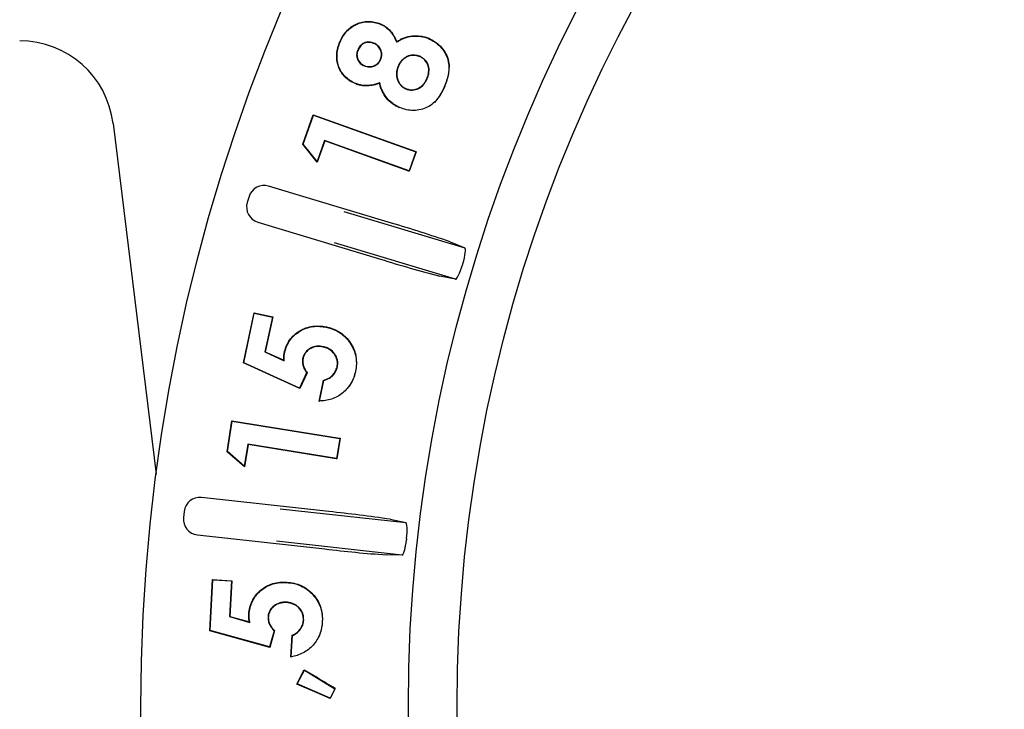
# Model space of a CAD drawing. Units: millimetres. Extents: x 26199 to 26656, y -1024 to -676.
# Drawn here: x 26399 to 26430, y -836 to -814 of the extents above; entities that cross this region are included whole.
import ezdxf

# ---------------------------------------------------------------- set-up
doc = ezdxf.new("R2010")
doc.units = ezdxf.units.MM
doc.header["$PDMODE"] = 35
doc.styles.add('ROMAND', font='NEWSGOTN.TTF')
doc.dimstyles.new('DIS_LISTINI', dxfattribs={"dimtxt": 10, "dimasz": 5, "dimexe": 6, "dimexo": 10, "dimgap": 10, "dimtad": 1, "dimdec": 1, "dimlfac": 0.1, "dimtxsty": 'ROMAND', "dimblk": 'NONE', "dimcen": 0, "dimadec": 0, "dimazin": 0, "dimtfac": 0.6, "dimtdec": 1, "dimtofl": 0, "dimtmove": 0, "dimatfit": 3, "dimldrblk": 'OBLIQUE', "dimfxl": 0, "dimtolj": 1, "dimarcsym": 0})

# ---------------------------------------------------------------- blocks, each defined once
blk = doc.blocks.new('*D2')
at = {"color": 0, "lineweight": -2}
for p, q in [((26402.563, -715.417), (26402.563, -703.417)), ((26516.632, -715.417), (26516.632, -703.417)), ((26402.563, -709.417), (26516.632, -709.417))]:
    blk.add_line(p, q, dxfattribs=at)
at = {"layer": 'DEFPOINTS', "color": 0}
for p in [(26516.632, -709.417), (26402.563, -835.496), (26516.632, -835.496)]:
    blk.add_point(p, dxfattribs=at)
at = {"color": 0, "insert": (26459.597, -687.993), "char_height": 18, "attachment_point": 5, "style": 'ROMAND'}
blk.add_mtext('\\A1;Ø11,4cm', dxfattribs=at)
blk = doc.blocks.new('_None')
blk = doc.blocks.new('_OBLIQUE')
at = {"color": 0, "linetype": 'ByBlock'}
blk.add_line((-0.5, -0.5), (0.5, 0.5), dxfattribs=at)

msp = doc.modelspace()

# ---------------------------------------------------------------- linework, layer by layer
at = {"linetype": 'Continuous'}
for p, q in [((26410.202, -813.72), (26410.206, -813.71)), ((26411.745, -814.181), (26411.749, -814.171)), ((26408.922, -814.29), (26408.912, -814.286)), ((26409.993, -814.324), (26409.989, -814.334)), ((26410.725, -814.294), (26410.729, -814.278)), ((26409.481, -814.547), (26409.491, -814.551)), ((26411.46, -814.745), (26411.456, -814.755)), ((26409.694, -815.051), (26409.698, -815.041)), ((26410.218, -814.843), (26410.209, -814.839)), ((26410.771, -815.059), (26410.781, -815.063)), ((26409.403, -815.607), (26409.399, -815.617)), ((26410.182, -815.589), (26410.175, -815.603)), ((26411.7, -815.455), (26411.69, -815.451)), ((26412.26, -815.678), (26412.27, -815.682)), ((26411.012, -815.781), (26411.016, -815.771)), ((26407.729, -817.549), (26408.064, -816.613)), ((26407.741, -817.547), (26408.071, -816.626)), ((26408.064, -816.613), (26411.333, -817.783)), ((26408.071, -816.626), (26408.064, -816.613)), ((26408.071, -816.626), (26411.335, -817.795)), ((26410.825, -816.379), (26410.821, -816.388)), ((26401.675, -816.883), (26403.049, -828.066)), ((26407.741, -817.547), (26407.729, -817.549)), ((26408.187, -818.12), (26407.729, -817.549)), ((26408.183, -818.099), (26407.741, -817.547)), ((26408.422, -817.431), (26408.183, -818.099)), ((26408.429, -817.444), (26408.187, -818.12)), ((26411.12, -818.397), (26408.422, -817.431)), ((26408.422, -817.431), (26408.429, -817.444)), ((26411.109, -818.404), (26408.429, -817.444)), ((26411.335, -817.795), (26411.12, -818.397)), ((26411.349, -817.788), (26411.126, -818.41)), ((26411.333, -817.783), (26411.349, -817.788)), ((26411.335, -817.795), (26411.349, -817.788)), ((26408.183, -818.099), (26408.187, -818.12)), ((26411.126, -818.41), (26411.109, -818.404)), ((26411.12, -818.397), (26411.126, -818.41)), ((26410.556, -820.063), (26406.64, -818.88)), ((26406.017, -819.215), (26405.959, -819.406)), ((26409.044, -819.689), (26412.9, -820.853)), ((26406.293, -820.029), (26410.209, -821.212)), ((26412.599, -821.851), (26408.743, -820.687)), ((26412.433, -820.66), (26412.9, -820.853)), ((26412.599, -821.851), (26412.103, -821.753)), ((26405.834, -824.518), (26406.175, -822.926)), ((26405.846, -824.512), (26406.183, -822.938)), ((26406.175, -822.926), (26406.771, -823.054)), ((26406.183, -822.938), (26406.175, -822.926)), ((26406.183, -822.938), (26406.759, -823.062)), ((26406.759, -823.062), (26406.521, -824.168)), ((26406.771, -823.054), (26406.533, -824.162)), ((26406.759, -823.062), (26406.771, -823.054)), ((26408.488, -823.384), (26408.49, -823.374)), ((26406.521, -824.168), (26406.533, -824.162)), ((26406.521, -824.168), (26407.134, -824.45)), ((26406.533, -824.162), (26407.123, -824.434)), ((26407.148, -824.21), (26407.138, -824.207)), ((26408.383, -824.002), (26408.38, -824.012)), ((26405.846, -824.512), (26405.834, -824.518)), ((26407.633, -825.333), (26405.834, -824.518)), ((26407.628, -825.319), (26405.846, -824.512)), ((26407.134, -824.45), (26407.123, -824.434)), ((26407.729, -824.373), (26407.739, -824.375)), ((26407.852, -824.833), (26407.628, -825.319)), ((26407.864, -824.832), (26407.633, -825.333)), ((26407.852, -824.833), (26407.864, -824.832)), ((26408.832, -824.648), (26408.822, -824.646)), ((26409.409, -824.786), (26409.42, -824.789)), ((26408.248, -825.746), (26408.394, -825.066)), ((26408.261, -825.735), (26408.403, -825.075)), ((26408.403, -825.075), (26408.394, -825.066)), ((26407.628, -825.319), (26407.633, -825.333)), ((26408.261, -825.735), (26408.248, -825.746)), ((26405.312, -827.352), (26405.469, -826.369)), ((26405.323, -827.348), (26405.478, -826.381)), ((26405.469, -826.369), (26408.905, -826.92)), ((26405.478, -826.381), (26405.469, -826.369)), ((26405.478, -826.381), (26408.909, -826.931)), ((26408.909, -826.931), (26408.808, -827.562)), ((26408.921, -826.922), (26408.817, -827.574)), ((26408.905, -826.92), (26408.921, -826.922)), ((26408.909, -826.931), (26408.921, -826.922)), ((26405.323, -827.348), (26405.312, -827.352)), ((26405.868, -827.832), (26405.312, -827.352)), ((26405.861, -827.811), (26405.323, -827.348)), ((26405.974, -827.108), (26405.861, -827.811)), ((26405.982, -827.12), (26405.868, -827.832)), ((26408.808, -827.562), (26405.974, -827.108)), ((26405.974, -827.108), (26405.982, -827.12)), ((26408.799, -827.572), (26405.982, -827.12)), ((26408.817, -827.574), (26408.799, -827.572)), ((26408.808, -827.562), (26408.817, -827.574)), ((26405.861, -827.811), (26405.868, -827.832)), ((26408.565, -829.258), (26404.498, -828.809)), ((26403.947, -829.252), (26403.925, -829.45)), ((26407.01, -829.166), (26411.014, -829.608)), ((26410.519, -829.503), (26411.014, -829.608)), ((26404.367, -830.002), (26408.433, -830.451)), ((26410.899, -830.644), (26406.896, -830.202)), ((26410.899, -830.644), (26410.394, -830.639)), ((26404.762, -833.062), (26404.849, -831.428)), ((26404.773, -833.054), (26404.859, -831.439)), ((26404.849, -831.428), (26405.461, -831.461)), ((26404.859, -831.439), (26404.849, -831.428)), ((26404.859, -831.439), (26405.45, -831.471)), ((26405.45, -831.471), (26405.39, -832.606)), ((26405.461, -831.461), (26405.4, -832.599)), ((26405.45, -831.471), (26405.461, -831.461)), ((26407.218, -831.519), (26407.219, -831.509)), ((26407.21, -832.149), (26407.209, -832.16)), ((26405.39, -832.606), (26405.4, -832.599)), ((26405.39, -832.606), (26406.041, -832.791)), ((26405.4, -832.599), (26406.027, -832.776)), ((26406.017, -832.549), (26406.006, -832.549)), ((26406.62, -832.62), (26406.631, -832.62)), ((26406.041, -832.791), (26406.027, -832.776)), ((26407.758, -832.719), (26407.747, -832.719)), ((26408.352, -832.766), (26408.363, -832.767)), ((26404.773, -833.054), (26404.762, -833.062)), ((26406.676, -833.588), (26404.762, -833.062)), ((26406.669, -833.575), (26404.773, -833.054)), ((26406.814, -833.057), (26406.669, -833.575)), ((26406.825, -833.054), (26406.676, -833.588)), ((26406.814, -833.057), (26406.825, -833.054)), ((26407.351, -833.9), (26407.389, -833.203)), ((26407.362, -833.887), (26407.399, -833.21)), ((26407.399, -833.21), (26407.389, -833.203)), ((26406.669, -833.575), (26406.676, -833.588)), ((26407.362, -833.887), (26407.351, -833.9)), ((26407.538, -834.76), (26407.777, -834.301)), ((26407.552, -834.754), (26407.781, -834.315)), ((26407.777, -834.301), (26408.194, -834.553)), ((26407.781, -834.315), (26407.777, -834.301)), ((26407.781, -834.315), (26408.755, -834.904)), ((26407.552, -834.754), (26407.538, -834.76)), ((26408.187, -835.039), (26407.538, -834.76)), ((26408.604, -835.207), (26407.552, -834.754)), ((26408.755, -834.904), (26408.604, -835.207)), ((26408.766, -834.901), (26408.608, -835.219)), ((26408.755, -834.904), (26408.766, -834.901)), ((26408.608, -835.219), (26408.187, -835.039)), ((26408.604, -835.207), (26408.608, -835.219))]:
    msp.add_line(p, q, dxfattribs=at)
for radius in [57.035, 48.5, 46.946]:
    msp.add_circle((26459.597, -835.496), radius, dxfattribs=at)
for centre, radius, start, end in [((26410.884, -815.061), 1.518, 346.1449, 358.3752), ((26410.742, -815.096), 1.637, 316.9907, 339.0071), ((26410.884, -815.061), 1.518, 335.8423, 342.9341), ((26399.012, -859.618), 41.206, 70.9913, 73.7303), ((26422.275, -782.606), 40.447, 252.644, 255.4344), ((26459.597, -835.496), 48.853, 163.1749, 163.2251), ((26408.279, -824.528), 1.17, 355.4412, 12.1195), ((26408.188, -824.543), 1.255, 324.6586, 348.7151), ((26408.279, -824.528), 1.17, 347.1188, 352.3262), ((26404.261, -871.541), 42.501, 81.5331, 84.1885), ((26459.597, -835.496), 48.853, 173.6749, 173.7251), ((26413.319, -789.692), 41.051, 263.1645, 265.9139), ((26407.184, -832.688), 1.181, 5.2292, 21.0192), ((26407.087, -832.713), 1.277, 333.837, 357.6021), ((26331.329, -961.721), 148.593, 58.59138, 58.84975)]:
    msp.add_arc(centre, radius, start, end, dxfattribs=at)
for centre, major_axis, ratio, start_param, end_param in [((26398.698, -817.249), (-1.988, -2.247), 0.999873, 2.417416, 3.86577), ((26406.495, -819.359), (0.236, -0.441), 0.999695, 2.356347, 3.926839), ((26406.437, -819.551), (0.441, 0.236), 0.999695, 2.356347, 3.926839), ((26404.444, -829.307), (0.313, -0.39), 0.999695, 2.356347, 3.926839), ((26404.422, -829.505), (0.39, 0.313), 0.999695, 2.356347, 3.926839)]:
    msp.add_ellipse(centre, major_axis=major_axis, ratio=ratio, start_param=start_param, end_param=end_param, dxfattribs=at)
for points, knots in [([(26408.912, -814.286), (26408.939, -814.225), (26408.967, -814.165), (26409.036, -814.053), (26409.075, -813.999), (26409.207, -813.851), (26409.315, -813.77), (26409.556, -813.662), (26409.688, -813.635), (26409.886, -813.633), (26409.952, -813.639), (26410.082, -813.664), (26410.144, -813.687), (26410.206, -813.71)], [0, 0, 0, 0, 0.125, 0.125, 0.25, 0.25, 0.5, 0.5, 0.75, 0.75, 0.875, 0.875, 1, 1, 1, 1]), ([(26408.922, -814.29), (26408.949, -814.229), (26408.976, -814.17), (26409.045, -814.059), (26409.084, -814.006), (26409.214, -813.859), (26409.321, -813.779), (26409.559, -813.673), (26409.69, -813.646), (26409.886, -813.643), (26409.951, -813.65), (26410.079, -813.674), (26410.14, -813.696), (26410.202, -813.72)], [0, 0, 0, 0, 0.124862, 0.124862, 0.249907, 0.249907, 0.499998, 0.499998, 0.75009, 0.75009, 0.875135, 0.875135, 1, 1, 1, 1]), ([(26410.202, -813.72), (26410.232, -813.733), (26410.262, -813.747), (26410.319, -813.778), (26410.347, -813.795), (26410.427, -813.852), (26410.476, -813.896), (26410.56, -813.995), (26410.597, -814.05), (26410.663, -814.164), (26410.692, -814.223), (26410.72, -814.283), (26410.721, -814.286), (26410.723, -814.29), (26410.725, -814.294)], [0, 0, 0, 0, 0.122834, 0.122834, 0.246024, 0.246024, 0.492404, 0.492404, 0.738784, 0.738784, 0.985163, 0.985163, 0.985163, 1, 1, 1, 1]), ([(26410.206, -813.71), (26410.236, -813.724), (26410.267, -813.737), (26410.325, -813.769), (26410.353, -813.787), (26410.434, -813.844), (26410.483, -813.888), (26410.569, -813.989), (26410.606, -814.045), (26410.672, -814.159), (26410.701, -814.219), (26410.729, -814.278)], [0, 0, 0, 0, 0.125, 0.125, 0.25, 0.25, 0.5, 0.5, 0.75, 0.75, 1, 1, 1, 1]), ([(26410.725, -814.294), (26410.728, -814.292), (26410.732, -814.289), (26410.735, -814.287), (26410.772, -814.263), (26410.81, -814.239), (26410.887, -814.197), (26410.927, -814.179), (26411.051, -814.132), (26411.138, -814.112), (26411.314, -814.094), (26411.403, -814.096), (26411.534, -814.116), (26411.577, -814.125), (26411.662, -814.15), (26411.703, -814.165), (26411.745, -814.181)], [0, 0, 0, 0, 0.011042, 0.011042, 0.011042, 0.134707, 0.134707, 0.258371, 0.258371, 0.505699, 0.505699, 0.753027, 0.753027, 0.876692, 0.876692, 1, 1, 1, 1]), ([(26410.729, -814.278), (26410.767, -814.254), (26410.804, -814.23), (26410.883, -814.187), (26410.923, -814.169), (26411.049, -814.122), (26411.136, -814.101), (26411.314, -814.083), (26411.403, -814.086), (26411.536, -814.106), (26411.58, -814.115), (26411.665, -814.14), (26411.707, -814.156), (26411.749, -814.171)], [0, 0, 0, 0, 0.125, 0.125, 0.25, 0.25, 0.5, 0.5, 0.75, 0.75, 0.875, 0.875, 1, 1, 1, 1]), ([(26411.749, -814.171), (26411.817, -814.203), (26411.885, -814.236), (26412.009, -814.321), (26412.066, -814.37), (26412.222, -814.533), (26412.304, -814.663), (26412.376, -814.877), (26412.392, -814.951), (26412.401, -815.052), (26412.402, -815.078), (26412.402, -815.104)], [0, 0, 0, 0, 0.186941, 0.186941, 0.373881, 0.373881, 0.747763, 0.747763, 0.934704, 0.934704, 1, 1, 1, 1]), ([(26409.399, -815.617), (26409.339, -815.589), (26409.279, -815.56), (26409.169, -815.487), (26409.117, -815.444), (26408.979, -815.301), (26408.907, -815.187), (26408.821, -814.936), (26408.806, -814.801), (26408.821, -814.603), (26408.832, -814.538), (26408.865, -814.409), (26408.888, -814.347), (26408.912, -814.286)], [0, 0, 0, 0, 0.125, 0.125, 0.25, 0.25, 0.5, 0.5, 0.75, 0.75, 0.875, 0.875, 1, 1, 1, 1]), ([(26409.403, -815.607), (26409.343, -815.579), (26409.284, -815.551), (26409.175, -815.479), (26409.124, -815.436), (26408.988, -815.295), (26408.916, -815.182), (26408.831, -814.934), (26408.816, -814.801), (26408.831, -814.605), (26408.842, -814.54), (26408.875, -814.413), (26408.898, -814.351), (26408.922, -814.29)], [0, 0, 0, 0, 0.124823, 0.124823, 0.249874, 0.249874, 0.499977, 0.499977, 0.75008, 0.75008, 0.875132, 0.875132, 1, 1, 1, 1]), ([(26409.993, -814.324), (26409.993, -814.324), (26409.993, -814.324), (26409.993, -814.324), (26409.969, -814.315), (26409.944, -814.306), (26409.894, -814.294), (26409.867, -814.29), (26409.788, -814.289), (26409.736, -814.3), (26409.64, -814.342), (26409.597, -814.375), (26409.545, -814.434), (26409.529, -814.455), (26409.503, -814.5), (26409.492, -814.523), (26409.481, -814.546), (26409.481, -814.546), (26409.481, -814.547), (26409.481, -814.547)], [0, 0, 0, 0, 0.000746, 0.000746, 0.000746, 0.125558, 0.125558, 0.250369, 0.250369, 0.499993, 0.499993, 0.749616, 0.749616, 0.874427, 0.874427, 0.999239, 0.999239, 0.999239, 1, 1, 1, 1]), ([(26409.989, -814.334), (26409.965, -814.325), (26409.941, -814.316), (26409.892, -814.304), (26409.866, -814.301), (26409.79, -814.299), (26409.739, -814.31), (26409.646, -814.351), (26409.604, -814.383), (26409.553, -814.44), (26409.538, -814.461), (26409.512, -814.505), (26409.501, -814.528), (26409.491, -814.551)], [0, 0, 0, 0, 0.125, 0.125, 0.25, 0.25, 0.5, 0.5, 0.75, 0.75, 0.875, 0.875, 1, 1, 1, 1]), ([(26410.209, -814.839), (26410.218, -814.815), (26410.227, -814.79), (26410.239, -814.74), (26410.242, -814.715), (26410.243, -814.637), (26410.231, -814.586), (26410.189, -814.492), (26410.158, -814.449), (26410.101, -814.397), (26410.08, -814.382), (26410.036, -814.356), (26410.013, -814.345), (26409.989, -814.334)], [0, 0, 0, 0, 0.125, 0.125, 0.25, 0.25, 0.5, 0.5, 0.75, 0.75, 0.875, 0.875, 1, 1, 1, 1]), ([(26410.218, -814.843), (26410.218, -814.843), (26410.218, -814.843), (26410.219, -814.842), (26410.227, -814.818), (26410.236, -814.794), (26410.249, -814.742), (26410.252, -814.716), (26410.253, -814.636), (26410.241, -814.583), (26410.198, -814.486), (26410.166, -814.442), (26410.107, -814.389), (26410.086, -814.373), (26410.041, -814.346), (26410.017, -814.335), (26409.994, -814.324), (26409.993, -814.324), (26409.993, -814.324), (26409.993, -814.324)], [0, 0, 0, 0, 0.000778, 0.000778, 0.000778, 0.125588, 0.125588, 0.250399, 0.250399, 0.50002, 0.50002, 0.749641, 0.749641, 0.874451, 0.874451, 0.999262, 0.999262, 0.999262, 1, 1, 1, 1]), ([(26411.745, -814.181), (26411.813, -814.213), (26411.879, -814.245), (26412.002, -814.329), (26412.059, -814.378), (26412.213, -814.539), (26412.295, -814.668), (26412.366, -814.879), (26412.381, -814.953), (26412.394, -815.101), (26412.392, -815.175), (26412.377, -815.286), (26412.371, -815.323), (26412.356, -815.395), (26412.346, -815.432), (26412.315, -815.539), (26412.288, -815.609), (26412.26, -815.678)], [0, 0, 0, 0, 0.124821, 0.124821, 0.249856, 0.249856, 0.499925, 0.499925, 0.62496, 0.62496, 0.749995, 0.749995, 0.812512, 0.812512, 0.875029, 0.875029, 1, 1, 1, 1]), ([(26409.481, -814.547), (26409.481, -814.547), (26409.481, -814.547), (26409.481, -814.547), (26409.472, -814.571), (26409.463, -814.594), (26409.451, -814.644), (26409.448, -814.67), (26409.447, -814.747), (26409.457, -814.798), (26409.497, -814.892), (26409.527, -814.935), (26409.584, -814.988), (26409.605, -815.003), (26409.648, -815.029), (26409.671, -815.04), (26409.694, -815.05), (26409.694, -815.051), (26409.694, -815.051), (26409.694, -815.051)], [0, 0, 0, 0, 0.00078, 0.00078, 0.00078, 0.125583, 0.125583, 0.250386, 0.250386, 0.499992, 0.499992, 0.749599, 0.749599, 0.874402, 0.874402, 0.999205, 0.999205, 0.999205, 1, 1, 1, 1]), ([(26409.491, -814.551), (26409.482, -814.574), (26409.473, -814.598), (26409.462, -814.646), (26409.458, -814.671), (26409.457, -814.745), (26409.467, -814.795), (26409.506, -814.887), (26409.536, -814.929), (26409.59, -814.979), (26409.611, -814.994), (26409.653, -815.02), (26409.676, -815.03), (26409.698, -815.041)], [0, 0, 0, 0, 0.125, 0.125, 0.25, 0.25, 0.5, 0.5, 0.75, 0.75, 0.875, 0.875, 1, 1, 1, 1]), ([(26411.46, -814.745), (26411.46, -814.745), (26411.46, -814.745), (26411.46, -814.745), (26411.428, -814.733), (26411.394, -814.721), (26411.325, -814.707), (26411.289, -814.704), (26411.183, -814.706), (26411.113, -814.724), (26411.018, -814.77), (26410.988, -814.788), (26410.931, -814.83), (26410.906, -814.855), (26410.859, -814.907), (26410.838, -814.936), (26410.801, -814.995), (26410.786, -815.027), (26410.772, -815.059), (26410.772, -815.059), (26410.772, -815.059), (26410.771, -815.059)], [0, 0, 0, 0, 0.000253, 0.000253, 0.000253, 0.125168, 0.125168, 0.250082, 0.250082, 0.499911, 0.499911, 0.624826, 0.624826, 0.74974, 0.74974, 0.874655, 0.874655, 0.999569, 0.999569, 0.999569, 1, 1, 1, 1]), ([(26411.456, -814.755), (26411.424, -814.743), (26411.391, -814.731), (26411.323, -814.718), (26411.289, -814.714), (26411.185, -814.716), (26411.117, -814.734), (26411.024, -814.78), (26410.994, -814.797), (26410.938, -814.838), (26410.913, -814.862), (26410.867, -814.913), (26410.846, -814.941), (26410.81, -815), (26410.795, -815.031), (26410.781, -815.063)], [0, 0, 0, 0, 0.125, 0.125, 0.25, 0.25, 0.5, 0.5, 0.625, 0.625, 0.75, 0.75, 0.875, 0.875, 1, 1, 1, 1]), ([(26411.69, -815.451), (26411.702, -815.419), (26411.715, -815.386), (26411.734, -815.32), (26411.741, -815.287), (26411.752, -815.184), (26411.747, -815.114), (26411.707, -814.982), (26411.673, -814.92), (26411.614, -814.857), (26411.602, -814.845), (26411.575, -814.823), (26411.561, -814.813), (26411.532, -814.794), (26411.518, -814.785), (26411.487, -814.769), (26411.472, -814.762), (26411.456, -814.755)], [0, 0, 0, 0, 0.125, 0.125, 0.25, 0.25, 0.5, 0.5, 0.75, 0.75, 0.8125, 0.8125, 0.875, 0.875, 0.9375, 0.9375, 1, 1, 1, 1]), ([(26411.7, -815.455), (26411.7, -815.455), (26411.7, -815.455), (26411.7, -815.455), (26411.712, -815.422), (26411.724, -815.39), (26411.744, -815.323), (26411.751, -815.288), (26411.763, -815.184), (26411.757, -815.112), (26411.717, -814.977), (26411.681, -814.914), (26411.621, -814.85), (26411.609, -814.837), (26411.582, -814.815), (26411.567, -814.805), (26411.538, -814.785), (26411.523, -814.776), (26411.492, -814.759), (26411.476, -814.752), (26411.46, -814.746), (26411.46, -814.746), (26411.46, -814.746), (26411.46, -814.745)], [0, 0, 0, 0, 0.000348, 0.000348, 0.000348, 0.125273, 0.125273, 0.250198, 0.250198, 0.500047, 0.500047, 0.749897, 0.749897, 0.812359, 0.812359, 0.874822, 0.874822, 0.937284, 0.937284, 0.999747, 0.999747, 0.999747, 1, 1, 1, 1]), ([(26409.694, -815.051), (26409.694, -815.051), (26409.694, -815.051), (26409.695, -815.051), (26409.719, -815.06), (26409.743, -815.069), (26409.794, -815.081), (26409.82, -815.084), (26409.899, -815.086), (26409.952, -815.076), (26410.049, -815.038), (26410.095, -815.01), (26410.151, -814.955), (26410.168, -814.934), (26410.196, -814.89), (26410.207, -814.866), (26410.218, -814.843), (26410.218, -814.843), (26410.218, -814.843), (26410.218, -814.843)], [0, 0, 0, 0, 0.000774, 0.000774, 0.000774, 0.125579, 0.125579, 0.250384, 0.250384, 0.499994, 0.499994, 0.749605, 0.749605, 0.87441, 0.87441, 0.999215, 0.999215, 0.999215, 1, 1, 1, 1]), ([(26409.698, -815.041), (26409.722, -815.05), (26409.746, -815.059), (26409.796, -815.071), (26409.821, -815.074), (26409.898, -815.075), (26409.949, -815.066), (26410.044, -815.029), (26410.088, -815.002), (26410.143, -814.948), (26410.16, -814.928), (26410.187, -814.885), (26410.198, -814.862), (26410.209, -814.839)], [0, 0, 0, 0, 0.125, 0.125, 0.25, 0.25, 0.5, 0.5, 0.75, 0.75, 0.875, 0.875, 1, 1, 1, 1]), ([(26410.771, -815.059), (26410.771, -815.059), (26410.771, -815.059), (26410.771, -815.059), (26410.76, -815.092), (26410.748, -815.125), (26410.729, -815.192), (26410.723, -815.227), (26410.715, -815.333), (26410.723, -815.404), (26410.754, -815.505), (26410.768, -815.538), (26410.8, -815.6), (26410.819, -815.63), (26410.865, -815.684), (26410.891, -815.709), (26410.948, -815.749), (26410.98, -815.766), (26411.012, -815.78), (26411.012, -815.78), (26411.012, -815.781), (26411.012, -815.781)], [0, 0, 0, 0, 0.000429, 0.000429, 0.000429, 0.125327, 0.125327, 0.250225, 0.250225, 0.50002, 0.50002, 0.624918, 0.624918, 0.749815, 0.749815, 0.874713, 0.874713, 0.999611, 0.999611, 0.999611, 1, 1, 1, 1]), ([(26410.781, -815.063), (26410.769, -815.095), (26410.758, -815.128), (26410.74, -815.195), (26410.734, -815.229), (26410.726, -815.332), (26410.734, -815.402), (26410.764, -815.501), (26410.777, -815.533), (26410.809, -815.595), (26410.827, -815.624), (26410.872, -815.676), (26410.897, -815.7), (26410.954, -815.74), (26410.985, -815.756), (26411.016, -815.771)], [0, 0, 0, 0, 0.125, 0.125, 0.25, 0.25, 0.5, 0.5, 0.625, 0.625, 0.75, 0.75, 0.875, 0.875, 1, 1, 1, 1]), ([(26410.175, -815.603), (26410.144, -815.614), (26410.113, -815.626), (26410.05, -815.646), (26410.018, -815.655), (26409.92, -815.677), (26409.854, -815.687), (26409.722, -815.691), (26409.655, -815.686), (26409.557, -815.668), (26409.524, -815.66), (26409.461, -815.641), (26409.43, -815.629), (26409.399, -815.617)], [0, 0, 0, 0, 0.125, 0.125, 0.25, 0.25, 0.5, 0.5, 0.75, 0.75, 0.875, 0.875, 1, 1, 1, 1]), ([(26410.182, -815.589), (26410.179, -815.59), (26410.175, -815.592), (26410.172, -815.593), (26410.141, -815.605), (26410.11, -815.616), (26410.047, -815.636), (26410.015, -815.645), (26409.919, -815.667), (26409.853, -815.676), (26409.722, -815.68), (26409.656, -815.676), (26409.559, -815.658), (26409.527, -815.65), (26409.465, -815.631), (26409.434, -815.619), (26409.403, -815.607)], [0, 0, 0, 0, 0.014159, 0.014159, 0.014159, 0.137445, 0.137445, 0.260732, 0.260732, 0.507305, 0.507305, 0.753878, 0.753878, 0.877164, 0.877164, 1, 1, 1, 1]), ([(26410.821, -816.388), (26410.781, -816.37), (26410.741, -816.352), (26410.664, -816.31), (26410.627, -816.285), (26410.52, -816.207), (26410.456, -816.146), (26410.345, -816.008), (26410.3, -815.932), (26410.244, -815.812), (26410.227, -815.771), (26410.199, -815.688), (26410.187, -815.645), (26410.175, -815.603)], [0, 0, 0, 0, 0.125, 0.125, 0.25, 0.25, 0.5, 0.5, 0.75, 0.75, 0.875, 0.875, 1, 1, 1, 1]), ([(26410.825, -816.379), (26410.785, -816.361), (26410.746, -816.342), (26410.669, -816.301), (26410.633, -816.277), (26410.527, -816.199), (26410.463, -816.139), (26410.354, -816.002), (26410.309, -815.927), (26410.253, -815.808), (26410.237, -815.768), (26410.209, -815.685), (26410.197, -815.642), (26410.185, -815.6), (26410.184, -815.596), (26410.183, -815.593), (26410.182, -815.589)], [0, 0, 0, 0, 0.123388, 0.123388, 0.247089, 0.247089, 0.494491, 0.494491, 0.741893, 0.741893, 0.865594, 0.865594, 0.989295, 0.989295, 0.989295, 1, 1, 1, 1]), ([(26412.26, -815.678), (26412.23, -815.748), (26412.199, -815.817), (26412.127, -815.95), (26412.088, -816.015), (26411.997, -816.137), (26411.948, -816.193), (26411.833, -816.292), (26411.77, -816.334), (26411.635, -816.401), (26411.564, -816.426), (26411.417, -816.46), (26411.341, -816.469), (26411.191, -816.47), (26411.115, -816.462), (26410.967, -816.432), (26410.897, -816.406), (26410.825, -816.379)], [0, 0, 0, 0, 0.124968, 0.124968, 0.249999, 0.249999, 0.375029, 0.375029, 0.50006, 0.50006, 0.625091, 0.625091, 0.750122, 0.750122, 0.875152, 0.875152, 1, 1, 1, 1]), ([(26411.012, -815.781), (26411.012, -815.781), (26411.012, -815.781), (26411.012, -815.781), (26411.045, -815.793), (26411.079, -815.805), (26411.148, -815.819), (26411.184, -815.822), (26411.291, -815.818), (26411.361, -815.798), (26411.489, -815.736), (26411.546, -815.691), (26411.614, -815.609), (26411.634, -815.58), (26411.671, -815.519), (26411.686, -815.487), (26411.7, -815.455), (26411.7, -815.455), (26411.7, -815.455), (26411.7, -815.455)], [0, 0, 0, 0, 0.000387, 0.000387, 0.000387, 0.125296, 0.125296, 0.250204, 0.250204, 0.500021, 0.500021, 0.749838, 0.749838, 0.874746, 0.874746, 0.999655, 0.999655, 0.999655, 1, 1, 1, 1]), ([(26411.016, -815.771), (26411.048, -815.783), (26411.081, -815.795), (26411.15, -815.808), (26411.185, -815.812), (26411.289, -815.808), (26411.358, -815.788), (26411.483, -815.727), (26411.539, -815.683), (26411.606, -815.603), (26411.626, -815.574), (26411.661, -815.514), (26411.676, -815.483), (26411.69, -815.451)], [0, 0, 0, 0, 0.125, 0.125, 0.25, 0.25, 0.5, 0.5, 0.75, 0.75, 0.875, 0.875, 1, 1, 1, 1]), ([(26412.836, -821.356), (26412.874, -821.23), (26412.903, -821.104), (26412.927, -820.92), (26412.921, -820.862), (26412.9, -820.853)], [0, 0, 0, 0, 0.5, 0.5, 1, 1, 1, 1]), ([(26412.599, -821.851), (26412.621, -821.855), (26412.658, -821.81), (26412.74, -821.643), (26412.786, -821.521), (26412.824, -821.397)], [0, 0, 0, 0, 0.5, 0.5, 1, 1, 1, 1]), ([(26407.138, -824.207), (26407.146, -824.171), (26407.155, -824.135), (26407.176, -824.064), (26407.189, -824.029), (26407.232, -823.927), (26407.266, -823.86), (26407.393, -823.677), (26407.504, -823.575), (26407.695, -823.46), (26407.762, -823.428), (26407.902, -823.378), (26407.975, -823.361), (26408.122, -823.342), (26408.196, -823.34), (26408.307, -823.346), (26408.344, -823.349), (26408.418, -823.36), (26408.454, -823.367), (26408.49, -823.374)], [0, 0, 0, 0, 0.0625, 0.0625, 0.125, 0.125, 0.25, 0.25, 0.5, 0.5, 0.625, 0.625, 0.75, 0.75, 0.875, 0.875, 0.9375, 0.9375, 1, 1, 1, 1]), ([(26407.148, -824.21), (26407.157, -824.174), (26407.165, -824.138), (26407.186, -824.068), (26407.199, -824.033), (26407.241, -823.931), (26407.275, -823.866), (26407.4, -823.685), (26407.511, -823.583), (26407.7, -823.469), (26407.766, -823.437), (26407.905, -823.388), (26407.977, -823.372), (26408.122, -823.352), (26408.196, -823.35), (26408.306, -823.356), (26408.343, -823.359), (26408.416, -823.37), (26408.452, -823.377), (26408.488, -823.384)], [0, 0, 0, 0, 0.062365, 0.062365, 0.124882, 0.124882, 0.249916, 0.249916, 0.499985, 0.499985, 0.625019, 0.625019, 0.750053, 0.750053, 0.875087, 0.875087, 0.937604, 0.937604, 1, 1, 1, 1]), ([(26408.488, -823.384), (26408.526, -823.393), (26408.564, -823.402), (26408.639, -823.424), (26408.676, -823.437), (26408.784, -823.482), (26408.853, -823.518), (26409.047, -823.648), (26409.158, -823.762), (26409.329, -824.023), (26409.392, -824.169), (26409.434, -824.398), (26409.44, -824.477), (26409.436, -824.632), (26409.424, -824.709), (26409.409, -824.786)], [0, 0, 0, 0, 0.062401, 0.062401, 0.124917, 0.124917, 0.249949, 0.249949, 0.500012, 0.500012, 0.750075, 0.750075, 0.875107, 0.875107, 1, 1, 1, 1]), ([(26408.49, -823.374), (26408.529, -823.383), (26408.567, -823.392), (26408.642, -823.414), (26408.679, -823.428), (26408.788, -823.472), (26408.858, -823.509), (26409.054, -823.64), (26409.166, -823.755), (26409.332, -824.007), (26409.391, -824.141), (26409.423, -824.282)], [0, 0, 0, 0, 0.085679, 0.085679, 0.171359, 0.171359, 0.342718, 0.342718, 0.685435, 0.685435, 1, 1, 1, 1]), ([(26407.123, -824.434), (26407.121, -824.396), (26407.12, -824.358), (26407.125, -824.282), (26407.131, -824.245), (26407.138, -824.207)], [0, 0, 0, 0, 0.5, 0.5, 1, 1, 1, 1]), ([(26407.134, -824.45), (26407.134, -824.445), (26407.134, -824.439), (26407.133, -824.433), (26407.131, -824.395), (26407.13, -824.358), (26407.135, -824.283), (26407.141, -824.247), (26407.148, -824.21)], [0, 0, 0, 0, 0.070715, 0.070715, 0.070715, 0.535912, 0.535912, 1, 1, 1, 1]), ([(26408.383, -824.002), (26408.382, -824.002), (26408.382, -824.002), (26408.382, -824.002), (26408.349, -823.996), (26408.314, -823.99), (26408.245, -823.984), (26408.21, -823.985), (26408.106, -823.996), (26408.037, -824.016), (26407.915, -824.083), (26407.859, -824.128), (26407.794, -824.211), (26407.776, -824.241), (26407.748, -824.306), (26407.738, -824.339), (26407.729, -824.372), (26407.729, -824.372), (26407.729, -824.373), (26407.729, -824.373)], [0, 0, 0, 0, 0.000342, 0.000342, 0.000342, 0.125227, 0.125227, 0.250113, 0.250113, 0.499884, 0.499884, 0.749655, 0.749655, 0.87454, 0.87454, 0.999425, 0.999425, 0.999425, 1, 1, 1, 1]), ([(26408.38, -824.012), (26408.347, -824.006), (26408.313, -824), (26408.245, -823.995), (26408.21, -823.996), (26408.108, -824.007), (26408.041, -824.026), (26407.921, -824.092), (26407.866, -824.135), (26407.803, -824.216), (26407.785, -824.246), (26407.758, -824.309), (26407.749, -824.342), (26407.739, -824.375)], [0, 0, 0, 0, 0.125, 0.125, 0.25, 0.25, 0.5, 0.5, 0.75, 0.75, 0.875, 0.875, 1, 1, 1, 1]), ([(26408.822, -824.646), (26408.827, -824.611), (26408.833, -824.575), (26408.835, -824.503), (26408.832, -824.467), (26408.809, -824.361), (26408.779, -824.294), (26408.695, -824.177), (26408.643, -824.126), (26408.55, -824.071), (26408.517, -824.055), (26408.45, -824.03), (26408.415, -824.021), (26408.38, -824.012)], [0, 0, 0, 0, 0.125, 0.125, 0.25, 0.25, 0.5, 0.5, 0.75, 0.75, 0.875, 0.875, 1, 1, 1, 1]), ([(26408.832, -824.648), (26408.832, -824.648), (26408.832, -824.648), (26408.832, -824.648), (26408.838, -824.612), (26408.844, -824.576), (26408.846, -824.503), (26408.842, -824.466), (26408.819, -824.358), (26408.788, -824.289), (26408.703, -824.17), (26408.649, -824.118), (26408.555, -824.061), (26408.522, -824.046), (26408.454, -824.02), (26408.418, -824.01), (26408.383, -824.002), (26408.383, -824.002), (26408.383, -824.002), (26408.383, -824.002)], [0, 0, 0, 0, 0.000574, 0.000574, 0.000574, 0.125462, 0.125462, 0.250349, 0.250349, 0.500124, 0.500124, 0.749898, 0.749898, 0.874786, 0.874786, 0.999673, 0.999673, 0.999673, 1, 1, 1, 1]), ([(26407.729, -824.373), (26407.729, -824.373), (26407.729, -824.373), (26407.729, -824.373), (26407.726, -824.393), (26407.722, -824.414), (26407.719, -824.455), (26407.719, -824.476), (26407.723, -824.538), (26407.731, -824.579), (26407.756, -824.658), (26407.773, -824.696), (26407.809, -824.767), (26407.83, -824.801), (26407.852, -824.833)], [0, 0, 0, 0, 0.000984, 0.000984, 0.000984, 0.127395, 0.127395, 0.253807, 0.253807, 0.506629, 0.506629, 0.759452, 0.759452, 1, 1, 1, 1]), ([(26407.739, -824.375), (26407.736, -824.395), (26407.732, -824.415), (26407.729, -824.455), (26407.729, -824.476), (26407.733, -824.537), (26407.741, -824.577), (26407.766, -824.654), (26407.782, -824.692), (26407.819, -824.764), (26407.841, -824.798), (26407.864, -824.832)], [0, 0, 0, 0, 0.125, 0.125, 0.25, 0.25, 0.5, 0.5, 0.75, 0.75, 1, 1, 1, 1]), ([(26409.409, -824.786), (26409.394, -824.853), (26409.377, -824.919), (26409.329, -825.046), (26409.3, -825.108), (26409.199, -825.284), (26409.108, -825.389), (26408.899, -825.561), (26408.778, -825.628), (26408.585, -825.692), (26408.518, -825.708), (26408.389, -825.729), (26408.325, -825.733), (26408.261, -825.735)], [0, 0, 0, 0, 0.125883, 0.125883, 0.251925, 0.251925, 0.50401, 0.50401, 0.756095, 0.756095, 0.882137, 0.882137, 1, 1, 1, 1]), ([(26408.394, -825.066), (26408.419, -825.059), (26408.445, -825.052), (26408.494, -825.034), (26408.519, -825.024), (26408.589, -824.987), (26408.633, -824.957), (26408.709, -824.883), (26408.742, -824.841), (26408.793, -824.749), (26408.809, -824.697), (26408.822, -824.646)], [0, 0, 0, 0, 0.125, 0.125, 0.25, 0.25, 0.5, 0.5, 0.75, 0.75, 1, 1, 1, 1]), ([(26408.403, -825.075), (26408.426, -825.068), (26408.45, -825.061), (26408.498, -825.044), (26408.523, -825.033), (26408.595, -824.996), (26408.64, -824.965), (26408.717, -824.89), (26408.75, -824.847), (26408.803, -824.753), (26408.819, -824.7), (26408.832, -824.649), (26408.832, -824.649), (26408.832, -824.648), (26408.832, -824.648)], [0, 0, 0, 0, 0.116117, 0.116117, 0.242272, 0.242272, 0.494583, 0.494583, 0.746895, 0.746895, 0.999206, 0.999206, 0.999206, 1, 1, 1, 1]), ([(26411.042, -830.114), (26411.057, -829.985), (26411.062, -829.856), (26411.052, -829.668), (26411.036, -829.613), (26411.014, -829.608)], [0, 0, 0, 0, 0.5, 0.5, 1, 1, 1, 1]), ([(26410.899, -830.644), (26410.922, -830.645), (26410.95, -830.593), (26411, -830.414), (26411.023, -830.286), (26411.038, -830.157)], [0, 0, 0, 0, 0.5, 0.5, 1, 1, 1, 1]), ([(26406.006, -832.549), (26406.009, -832.512), (26406.012, -832.474), (26406.022, -832.401), (26406.029, -832.364), (26406.055, -832.255), (26406.08, -832.184), (26406.144, -832.05), (26406.184, -831.986), (26406.275, -831.869), (26406.328, -831.815), (26406.499, -831.67), (26406.633, -831.599), (26406.847, -831.535), (26406.921, -831.521), (26407.032, -831.51), (26407.07, -831.508), (26407.144, -831.507), (26407.181, -831.508), (26407.219, -831.509)], [0, 0, 0, 0, 0.0625, 0.0625, 0.125, 0.125, 0.25, 0.25, 0.375, 0.375, 0.5, 0.5, 0.75, 0.75, 0.875, 0.875, 0.9375, 0.9375, 1, 1, 1, 1]), ([(26406.017, -832.549), (26406.02, -832.512), (26406.022, -832.475), (26406.032, -832.402), (26406.039, -832.366), (26406.065, -832.258), (26406.09, -832.188), (26406.153, -832.055), (26406.192, -831.992), (26406.283, -831.876), (26406.335, -831.823), (26406.505, -831.679), (26406.637, -831.609), (26406.85, -831.545), (26406.923, -831.532), (26407.033, -831.52), (26407.07, -831.518), (26407.144, -831.517), (26407.181, -831.518), (26407.218, -831.519)], [0, 0, 0, 0, 0.062382, 0.062382, 0.1249, 0.1249, 0.249935, 0.249935, 0.374969, 0.374969, 0.500004, 0.500004, 0.750074, 0.750074, 0.875109, 0.875109, 0.937627, 0.937627, 1, 1, 1, 1]), ([(26407.218, -831.519), (26407.297, -831.526), (26407.374, -831.534), (26407.527, -831.57), (26407.601, -831.595), (26407.743, -831.66), (26407.811, -831.7), (26407.936, -831.794), (26407.994, -831.848), (26408.153, -832.021), (26408.238, -832.156), (26408.316, -832.377), (26408.334, -832.454), (26408.349, -832.57), (26408.353, -832.609), (26408.355, -832.687), (26408.353, -832.727), (26408.352, -832.766)], [0, 0, 0, 0, 0.124896, 0.124896, 0.249928, 0.249928, 0.37496, 0.37496, 0.499992, 0.499992, 0.750056, 0.750056, 0.875088, 0.875088, 0.937603, 0.937603, 1, 1, 1, 1]), ([(26407.219, -831.509), (26407.297, -831.515), (26407.376, -831.524), (26407.53, -831.56), (26407.605, -831.585), (26407.749, -831.651), (26407.817, -831.691), (26407.943, -831.786), (26408.002, -831.84), (26408.153, -832.005), (26408.233, -832.129), (26408.287, -832.264)], [0, 0, 0, 0, 0.171253, 0.171253, 0.342505, 0.342505, 0.513758, 0.513758, 0.685011, 0.685011, 1, 1, 1, 1]), ([(26407.21, -832.149), (26407.21, -832.149), (26407.21, -832.149), (26407.21, -832.149), (26407.175, -832.148), (26407.14, -832.148), (26407.07, -832.154), (26407.036, -832.159), (26406.934, -832.187), (26406.869, -832.217), (26406.758, -832.303), (26406.71, -832.356), (26406.668, -832.433), (26406.66, -832.449), (26406.646, -832.482), (26406.641, -832.499), (26406.632, -832.533), (26406.628, -832.55), (26406.623, -832.585), (26406.621, -832.602), (26406.62, -832.62), (26406.62, -832.62), (26406.62, -832.62), (26406.62, -832.62)], [0, 0, 0, 0, 0.000222, 0.000222, 0.000222, 0.125163, 0.125163, 0.250105, 0.250105, 0.499988, 0.499988, 0.749872, 0.749872, 0.812342, 0.812342, 0.874813, 0.874813, 0.937284, 0.937284, 0.999755, 0.999755, 0.999755, 1, 1, 1, 1]), ([(26407.209, -832.16), (26407.175, -832.159), (26407.14, -832.158), (26407.072, -832.164), (26407.038, -832.17), (26406.938, -832.197), (26406.875, -832.227), (26406.765, -832.31), (26406.718, -832.362), (26406.677, -832.438), (26406.669, -832.453), (26406.656, -832.485), (26406.651, -832.502), (26406.643, -832.535), (26406.638, -832.552), (26406.633, -832.586), (26406.632, -832.603), (26406.631, -832.62)], [0, 0, 0, 0, 0.125, 0.125, 0.25, 0.25, 0.5, 0.5, 0.75, 0.75, 0.8125, 0.8125, 0.875, 0.875, 0.9375, 0.9375, 1, 1, 1, 1]), ([(26407.747, -832.719), (26407.748, -832.683), (26407.748, -832.646), (26407.739, -832.575), (26407.729, -832.539), (26407.69, -832.438), (26407.649, -832.377), (26407.573, -832.3), (26407.546, -832.276), (26407.486, -832.235), (26407.454, -832.219), (26407.387, -832.191), (26407.352, -832.181), (26407.281, -832.166), (26407.245, -832.162), (26407.209, -832.16)], [0, 0, 0, 0, 0.125, 0.125, 0.25, 0.25, 0.5, 0.5, 0.625, 0.625, 0.75, 0.75, 0.875, 0.875, 1, 1, 1, 1]), ([(26407.758, -832.719), (26407.758, -832.719), (26407.758, -832.719), (26407.758, -832.719), (26407.758, -832.683), (26407.758, -832.646), (26407.749, -832.573), (26407.739, -832.536), (26407.7, -832.433), (26407.658, -832.37), (26407.58, -832.292), (26407.552, -832.268), (26407.491, -832.226), (26407.458, -832.209), (26407.39, -832.181), (26407.355, -832.171), (26407.283, -832.155), (26407.246, -832.152), (26407.21, -832.149), (26407.21, -832.149), (26407.21, -832.149), (26407.21, -832.149)], [0, 0, 0, 0, 0.00056, 0.00056, 0.00056, 0.125463, 0.125463, 0.250367, 0.250367, 0.500174, 0.500174, 0.625078, 0.625078, 0.749982, 0.749982, 0.874885, 0.874885, 0.999789, 0.999789, 0.999789, 1, 1, 1, 1]), ([(26406.027, -832.776), (26406.02, -832.739), (26406.013, -832.701), (26406.005, -832.625), (26406.005, -832.587), (26406.006, -832.549)], [0, 0, 0, 0, 0.5, 0.5, 1, 1, 1, 1]), ([(26406.041, -832.791), (26406.04, -832.785), (26406.039, -832.78), (26406.038, -832.774), (26406.03, -832.737), (26406.024, -832.7), (26406.016, -832.625), (26406.016, -832.587), (26406.017, -832.549)], [0, 0, 0, 0, 0.069175, 0.069175, 0.069175, 0.535079, 0.535079, 1, 1, 1, 1]), ([(26406.62, -832.62), (26406.62, -832.62), (26406.62, -832.62), (26406.62, -832.62), (26406.62, -832.64), (26406.619, -832.661), (26406.623, -832.703), (26406.626, -832.724), (26406.64, -832.785), (26406.654, -832.824), (26406.691, -832.899), (26406.713, -832.934), (26406.761, -832.999), (26406.787, -833.029), (26406.814, -833.057)], [0, 0, 0, 0, 0.000419, 0.000419, 0.000419, 0.12689, 0.12689, 0.253361, 0.253361, 0.506303, 0.506303, 0.759246, 0.759246, 1, 1, 1, 1]), ([(26406.631, -832.62), (26406.63, -832.641), (26406.63, -832.661), (26406.633, -832.702), (26406.636, -832.722), (26406.65, -832.782), (26406.664, -832.82), (26406.7, -832.894), (26406.722, -832.928), (26406.77, -832.994), (26406.798, -833.025), (26406.825, -833.054)], [0, 0, 0, 0, 0.125, 0.125, 0.25, 0.25, 0.5, 0.5, 0.75, 0.75, 1, 1, 1, 1]), ([(26408.352, -832.766), (26408.347, -832.835), (26408.341, -832.902), (26408.313, -833.036), (26408.295, -833.102), (26408.222, -833.293), (26408.149, -833.411), (26408.013, -833.565), (26407.963, -833.611), (26407.856, -833.695), (26407.798, -833.732), (26407.677, -833.795), (26407.614, -833.821), (26407.488, -833.861), (26407.425, -833.875), (26407.362, -833.887)], [0, 0, 0, 0, 0.125903, 0.125903, 0.251945, 0.251945, 0.504028, 0.504028, 0.630069, 0.630069, 0.756111, 0.756111, 0.882152, 0.882152, 1, 1, 1, 1]), ([(26407.389, -833.203), (26407.437, -833.181), (26407.485, -833.157), (26407.57, -833.094), (26407.608, -833.056), (26407.672, -832.971), (26407.698, -832.924), (26407.726, -832.85), (26407.733, -832.824), (26407.742, -832.772), (26407.745, -832.745), (26407.747, -832.719)], [0, 0, 0, 0, 0.25, 0.25, 0.5, 0.5, 0.75, 0.75, 0.875, 0.875, 1, 1, 1, 1]), ([(26407.399, -833.21), (26407.445, -833.188), (26407.492, -833.165), (26407.577, -833.102), (26407.616, -833.064), (26407.681, -832.977), (26407.707, -832.929), (26407.736, -832.853), (26407.743, -832.826), (26407.753, -832.773), (26407.755, -832.746), (26407.758, -832.72), (26407.758, -832.72), (26407.758, -832.719), (26407.758, -832.719)], [0, 0, 0, 0, 0.242353, 0.242353, 0.494645, 0.494645, 0.746937, 0.746937, 0.873083, 0.873083, 0.999229, 0.999229, 0.999229, 1, 1, 1, 1])]:
    msp.add_open_spline(points, degree=3, knots=knots, dxfattribs=at)

# ---------------------------------------------------------------- dimensions: what is measured, and where the dimension line sits
dim = msp.add_linear_dim(base=(26516.632, -709.417), p1=(26402.563, -835.496), p2=(26516.632, -835.496), dimstyle='DIS_LISTINI', override={"dimtxt": 18, "dimasz": 10, "dimdec": 1, "dimpost": 'Ø<>cm'})
dim.commit()
dim.dimension.update_dxf_attribs({"geometry": '*D2', "text_midpoint": (26459.597, -709.417), "dimtype": 160})

doc.saveas('drawing.dxf')
